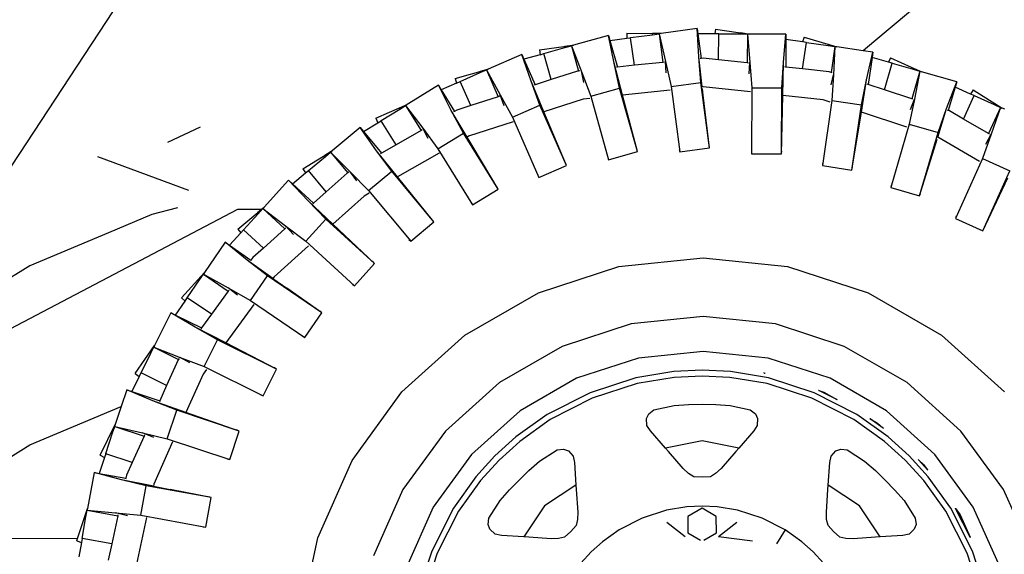
# Model space of a CAD drawing. Units: inches. Extents: x 37 to 410, y -25 to 150.
# Drawn here: x 368 to 393, y 35 to 49 of the extents above; entities that cross this region are included whole.
import ezdxf

# ---------------------------------------------------------------- set-up
doc = ezdxf.new("R2010")
doc.units = ezdxf.units.IN
doc.header["$MEASUREMENT"] = 0
doc.layers.add('Edges', color=7, linetype='Continuous')

# ---------------------------------------------------------------- blocks, each defined once
blk = doc.blocks.new('ls')
at = {"layer": 'Edges'}
for p, q in [((47.417, -31.413), (45.181, -33.291)), ((22.677, -38.118), (26.357, -32.52)), ((38.614, -33.131), (37.744, -33.375)), ((38.75, -33.821), (38.614, -33.131)), ((38.614, -33.131), (38.649, -33.257)), ((39.065, -33.079), (39.064, -33.201)), ((39.065, -33.079), (39.913, -33.084)), ((39.16, -33.186), (39.698, -33.113)), ((39.698, -33.113), (39.699, -33.086)), ((39.698, -33.113), (39.865, -33.09)), ((39.884, -33.087), (39.699, -33.086)), ((39.884, -33.087), (39.865, -33.09)), ((39.865, -33.09), (40.022, -33.777)), ((39.865, -33.09), (39.96, -33.799)), ((39.913, -33.084), (39.884, -33.087)), ((40.809, -32.963), (39.913, -33.084)), ((40.847, -33.666), (40.809, -32.963)), ((40.809, -32.963), (40.826, -33.093)), ((41.244, -33.095), (40.826, -33.093)), ((40.826, -33.093), (40.908, -33.701)), ((41.262, -32.975), (41.244, -33.095)), ((41.342, -33.096), (41.244, -33.095)), ((41.262, -32.975), (42.101, -33.097)), ((41.338, -33.737), (41.342, -33.096)), ((41.342, -33.094), (41.885, -33.096)), ((41.342, -33.096), (41.342, -33.094)), ((41.885, -33.096), (41.889, -33.07)), ((41.885, -33.096), (42.053, -33.097)), ((42.072, -33.097), (41.889, -33.07)), ((42.053, -33.097), (42.049, -33.813)), ((42.053, -33.097), (42.113, -33.799)), ((42.072, -33.097), (42.053, -33.097)), ((42.101, -33.097), (42.072, -33.097)), ((43.005, -33.102), (42.101, -33.097)), ((42.945, -33.804), (43.005, -33.102)), ((43.005, -33.102), (43.004, -33.233)), ((36.903, -33.489), (37.744, -33.375)), ((37.715, -33.383), (37.532, -33.407)), ((37.535, -33.433), (37.697, -33.388)), ((37.715, -33.383), (37.697, -33.388)), ((37.697, -33.388), (37.949, -34.046)), ((37.697, -33.388), (37.873, -34.014)), ((37.744, -33.375), (37.715, -33.383)), ((38.649, -33.257), (39.064, -33.201)), ((38.649, -33.257), (38.834, -33.915)), ((39.064, -33.201), (39.161, -33.188)), ((39.161, -33.188), (39.16, -33.186)), ((39.253, -33.872), (39.161, -33.188)), ((43.004, -33.233), (43, -33.915)), ((43.418, -33.294), (43.004, -33.233)), ((43.453, -33.177), (43.418, -33.294)), ((43.514, -33.308), (43.418, -33.294)), ((43.419, -33.959), (43.514, -33.308)), ((43.453, -33.177), (44.266, -33.415)), ((43.514, -33.308), (43.515, -33.306)), ((43.515, -33.306), (44.052, -33.384)), ((44.052, -33.384), (44.06, -33.359)), ((44.052, -33.384), (44.219, -33.408)), ((44.238, -33.411), (44.06, -33.359)), ((45.181, -33.291), (44.92, -33.511)), ((36.464, -33.602), (35.636, -33.965)), ((36.694, -34.267), (36.464, -33.602)), ((36.464, -33.602), (36.517, -33.722)), ((36.92, -33.609), (36.517, -33.722)), ((36.903, -33.489), (36.92, -33.609)), ((36.92, -33.609), (37.013, -33.583)), ((37.013, -33.581), (37.535, -33.433)), ((37.013, -33.583), (37.013, -33.581)), ((37.194, -34.226), (37.013, -33.583)), ((37.535, -33.433), (37.532, -33.407)), ((44.219, -33.408), (44.125, -34.046)), ((44.219, -33.408), (44.181, -34.111)), ((44.238, -33.411), (44.219, -33.408)), ((44.266, -33.415), (44.238, -33.411)), ((44.92, -33.511), (44.266, -33.415)), ((45.161, -33.546), (44.92, -33.511)), ((45.004, -34.232), (45.161, -33.546)), ((45.161, -33.546), (45.142, -33.676)), ((36.517, -33.722), (36.794, -34.355)), ((38.886, -34.438), (38.75, -33.821)), ((38.959, -34.613), (38.75, -33.821)), ((39.253, -33.872), (38.834, -33.915)), ((39.96, -33.799), (39.253, -33.872)), ((39.99, -33.796), (39.96, -33.799)), ((40.022, -33.777), (40.16, -34.395)), ((40.041, -34.057), (40.022, -33.777)), ((40.896, -34.296), (40.847, -33.666)), ((40.935, -34.407), (40.847, -33.666)), ((40.908, -33.701), (40.883, -33.704)), ((40.959, -33.696), (40.908, -33.701)), ((41.338, -33.737), (40.959, -33.696)), ((42.049, -33.813), (41.338, -33.737)), ((42.078, -33.816), (42.049, -33.813)), ((42.092, -34.081), (42.113, -33.799)), ((42.113, -33.799), (42.164, -34.43)), ((42.906, -34.434), (42.945, -33.804)), ((42.928, -34.618), (42.945, -33.804)), ((45.142, -33.676), (45.044, -34.346)), ((45.543, -33.793), (45.142, -33.676)), ((45.444, -34.477), (45.637, -33.821)), ((45.594, -33.683), (45.543, -33.793)), ((45.637, -33.821), (45.543, -33.793)), ((45.594, -33.683), (46.366, -34.031)), ((45.637, -33.819), (46.159, -33.971)), ((45.637, -33.821), (45.637, -33.819)), ((34.82, -34.195), (35.636, -33.965)), ((34.941, -34.271), (35.438, -34.052)), ((35.609, -33.977), (35.431, -34.027)), ((35.438, -34.052), (35.431, -34.027)), ((35.438, -34.052), (35.592, -33.984)), ((35.609, -33.977), (35.592, -33.984)), ((35.592, -33.984), (35.933, -34.601)), ((35.592, -33.984), (35.883, -34.649)), ((35.636, -33.965), (35.609, -33.977)), ((37.841, -34.017), (37.194, -34.226)), ((37.873, -34.014), (37.841, -34.017)), ((37.902, -34.011), (37.873, -34.014)), ((37.949, -34.046), (38.171, -34.639)), ((38.001, -34.297), (37.949, -34.046)), ((38.834, -33.915), (38.809, -33.918)), ((43, -33.915), (42.975, -33.912)), ((43.419, -33.959), (43, -33.915)), ((44.075, -34.03), (43.419, -33.959)), ((44.125, -34.046), (44.075, -34.03)), ((44.154, -34.055), (44.125, -34.046)), ((44.127, -34.359), (44.181, -34.111)), ((44.181, -34.111), (44.143, -34.744)), ((46.32, -34.018), (46.12, -34.699)), ((46.159, -33.971), (46.17, -33.947)), ((46.159, -33.971), (46.32, -34.018)), ((46.338, -34.023), (46.17, -33.947)), ((46.32, -34.018), (46.185, -34.709)), ((46.338, -34.023), (46.32, -34.018)), ((46.366, -34.031), (46.338, -34.023)), ((47.234, -34.285), (46.366, -34.031)), ((34.401, -34.368), (33.777, -34.753)), ((34.721, -34.995), (34.401, -34.368)), ((34.401, -34.368), (34.469, -34.48)), ((34.853, -34.312), (34.469, -34.48)), ((34.82, -34.195), (34.853, -34.312)), ((34.853, -34.312), (34.942, -34.273)), ((34.942, -34.273), (34.941, -34.271)), ((35.203, -34.869), (34.942, -34.273)), ((36.915, -34.859), (36.694, -34.267)), ((37.014, -35.027), (36.694, -34.267)), ((36.794, -34.355), (36.77, -34.363)), ((37.194, -34.226), (36.794, -34.355)), ((40.16, -34.395), (40.896, -34.296)), ((41.114, -35.913), (40.896, -34.296)), ((44.874, -35.034), (45.004, -34.232)), ((44.877, -34.851), (45.004, -34.232)), ((45.044, -34.346), (45.019, -34.338)), ((45.444, -34.477), (45.044, -34.346)), ((46.983, -34.943), (47.234, -34.285)), ((47.234, -34.285), (47.197, -34.411)), ((34.469, -34.48), (34.799, -35.014)), ((35.933, -34.601), (36.236, -35.157)), ((36.03, -34.872), (35.933, -34.601)), ((38.171, -34.639), (38.886, -34.438)), ((39.327, -36.01), (38.886, -34.438)), ((40.138, -34.491), (38.959, -34.613)), ((39.327, -36.01), (38.959, -34.613)), ((40.16, -34.395), (40.378, -36.012)), ((40.96, -34.407), (40.935, -34.409)), ((40.96, -34.61), (40.939, -34.445)), ((42.129, -34.532), (40.96, -34.407)), ((40.96, -34.612), (40.96, -34.61)), ((41.114, -35.913), (40.96, -34.612)), ((42.164, -34.43), (42.155, -36.062)), ((42.164, -34.43), (42.906, -34.434)), ((42.897, -36.066), (42.906, -34.434)), ((46.12, -34.699), (45.444, -34.477)), ((47.197, -34.411), (47.026, -34.995)), ((47.578, -34.584), (47.197, -34.411)), ((47.643, -34.481), (47.578, -34.584)), ((47.667, -34.624), (47.578, -34.584)), ((47.643, -34.481), (48.36, -34.934)), ((33.192, -35.036), (33.631, -34.843)), ((33.606, -34.858), (33.437, -34.932)), ((33.606, -34.858), (33.59, -34.868)), ((33.631, -34.843), (33.606, -34.858)), ((33.777, -34.753), (33.631, -34.843)), ((35.883, -34.649), (35.203, -34.869)), ((35.911, -34.64), (35.883, -34.649)), ((36.236, -35.157), (36.915, -34.859)), ((37.57, -36.354), (36.915, -34.859)), ((37.989, -34.712), (37.014, -35.027)), ((38.151, -34.696), (37.989, -34.712)), ((38.171, -34.639), (38.612, -36.21)), ((42.897, -36.066), (42.928, -34.618)), ((43.929, -34.725), (42.928, -34.618)), ((44.143, -34.744), (43.907, -36.358)), ((44.102, -34.782), (43.929, -34.725)), ((44.143, -34.744), (44.877, -34.851)), ((44.641, -36.466), (44.877, -34.851)), ((46.185, -34.709), (46.06, -35.33)), ((46.088, -34.97), (46.185, -34.709)), ((46.148, -34.708), (46.12, -34.699)), ((47.403, -35.206), (47.667, -34.624)), ((47.667, -34.624), (47.668, -34.622)), ((47.668, -34.622), (48.163, -34.845)), ((48.163, -34.845), (48.177, -34.823)), ((48.163, -34.845), (48.316, -34.914)), ((48.334, -34.922), (48.177, -34.823)), ((32.855, -35.184), (33.192, -35.036)), ((32.986, -35.243), (33.447, -34.957)), ((33.447, -34.957), (33.437, -34.932)), ((33.447, -34.957), (33.59, -34.868)), ((33.59, -34.868), (34.013, -35.431)), ((33.59, -34.868), (33.973, -35.489)), ((35.022, -35.55), (34.721, -34.995)), ((35.112, -35.65), (34.721, -34.995)), ((34.799, -35.014), (34.777, -35.026)), ((34.858, -34.98), (34.799, -35.014)), ((35.203, -34.869), (34.858, -34.98)), ((37.57, -36.354), (37.014, -35.027)), ((44.641, -36.466), (44.874, -35.034)), ((46.002, -35.403), (44.874, -35.034)), ((46.764, -35.65), (46.983, -34.943)), ((46.772, -35.538), (46.983, -34.943)), ((47.026, -34.995), (47.002, -34.987)), ((47.055, -35.004), (47.026, -34.995)), ((47.403, -35.206), (47.055, -35.004)), ((48.316, -34.914), (48.022, -35.565)), ((48.316, -34.914), (48.086, -35.58)), ((48.334, -34.922), (48.316, -34.914)), ((48.36, -34.934), (48.334, -34.922)), ((48.423, -34.962), (48.36, -34.934)), ((32.548, -35.515), (32.904, -35.295)), ((32.855, -35.184), (32.904, -35.295)), ((32.904, -35.295), (32.987, -35.244)), ((32.987, -35.244), (32.986, -35.243)), ((33.356, -35.843), (32.987, -35.244)), ((36.249, -35.274), (35.148, -35.629)), ((36.236, -35.157), (36.891, -36.652)), ((46.06, -35.33), (45.6, -36.896)), ((46.06, -35.33), (46.772, -35.538)), ((48.022, -35.565), (47.403, -35.206)), ((27.7, -35.773), (28.507, -35.396)), ((32.464, -35.414), (31.768, -35.991)), ((32.869, -35.99), (32.464, -35.414)), ((32.464, -35.414), (32.548, -35.515)), ((32.548, -35.515), (32.993, -36.052)), ((33.973, -35.489), (33.356, -35.843)), ((33.998, -35.474), (33.973, -35.489)), ((34.013, -35.431), (34.391, -35.94)), ((34.147, -35.686), (34.013, -35.431)), ((34.391, -35.94), (35.022, -35.55)), ((35.879, -36.939), (35.022, -35.55)), ((46.313, -37.105), (46.772, -35.538)), ((48.086, -35.58), (47.876, -36.177)), ((47.952, -35.829), (48.086, -35.58)), ((48.047, -35.58), (48.022, -35.565)), ((35.148, -35.629), (35.112, -35.65)), ((35.287, -35.944), (35.112, -35.65)), ((46.313, -37.105), (46.747, -35.703)), ((46.766, -35.654), (46.763, -35.653)), ((47.802, -36.255), (46.766, -35.654)), ((31.047, -36.437), (31.768, -35.991)), ((31.746, -36.01), (31.588, -36.107)), ((31.602, -36.129), (31.731, -36.022)), ((31.746, -36.01), (31.731, -36.022)), ((31.731, -36.022), (32.228, -36.521)), ((31.731, -36.022), (32.155, -36.533)), ((31.768, -35.991), (31.746, -36.01)), ((33.244, -36.498), (32.869, -35.99)), ((33.391, -36.639), (32.869, -35.99)), ((32.993, -36.052), (32.971, -36.065)), ((33.356, -35.843), (32.993, -36.052)), ((34.417, -36.049), (33.391, -36.639)), ((34.391, -35.94), (35.248, -37.329)), ((35.879, -36.939), (35.287, -35.944)), ((38.612, -36.21), (39.327, -36.01)), ((39.327, -36.01), (39.313, -35.943)), ((40.365, -35.954), (40.378, -36.012)), ((40.378, -36.012), (41.114, -35.913)), ((41.114, -35.913), (41.109, -35.85)), ((42.15, -36.001), (42.155, -36.062)), ((42.155, -36.062), (42.897, -36.066)), ((42.897, -36.066), (42.902, -35.999)), ((28.222, -36.974), (25.971, -36.136)), ((31.184, -36.477), (31.602, -36.129)), ((31.602, -36.129), (31.588, -36.107)), ((37.57, -36.354), (37.547, -36.29)), ((38.592, -36.156), (38.612, -36.21)), ((43.91, -36.301), (43.907, -36.358)), ((47.876, -36.177), (47.203, -37.664)), ((47.876, -36.177), (48.552, -36.483)), ((30.789, -36.808), (31.111, -36.54)), ((31.047, -36.437), (31.111, -36.54)), ((31.111, -36.54), (31.186, -36.478)), ((31.186, -36.478), (31.184, -36.477)), ((31.623, -37.006), (31.186, -36.478)), ((32.14, -36.542), (31.623, -37.006)), ((32.155, -36.533), (32.14, -36.542)), ((32.181, -36.519), (32.155, -36.533)), ((32.228, -36.521), (32.673, -36.972)), ((32.382, -36.734), (32.228, -36.521)), ((32.673, -36.972), (33.244, -36.498)), ((34.286, -37.754), (33.244, -36.498)), ((36.891, -36.652), (37.57, -36.354)), ((43.907, -36.358), (44.641, -36.466)), ((44.641, -36.466), (44.655, -36.4)), ((47.879, -37.97), (48.552, -36.483)), ((30.692, -36.719), (30.083, -37.387)), ((31.173, -37.233), (30.692, -36.719)), ((30.692, -36.719), (30.789, -36.808)), ((30.789, -36.808), (31.312, -37.285)), ((34.286, -37.754), (33.391, -36.639)), ((36.861, -36.598), (36.891, -36.652)), ((47.879, -37.97), (48.498, -36.658)), ((31.623, -37.006), (31.312, -37.285)), ((32.687, -37.043), (32.559, -37.117)), ((32.673, -36.972), (33.715, -38.228)), ((35.248, -37.329), (35.879, -36.939)), ((35.879, -36.939), (35.849, -36.882)), ((45.612, -36.838), (45.6, -36.896)), ((45.6, -36.896), (46.313, -37.105)), ((46.313, -37.105), (46.335, -37.045)), ((31.615, -37.684), (31.173, -37.233)), ((31.786, -37.809), (31.173, -37.233)), ((31.312, -37.285), (31.293, -37.301)), ((32.559, -37.117), (31.786, -37.809)), ((35.211, -37.281), (35.248, -37.329)), ((19.855, -42.477), (29.437, -37.434)), ((27.945, -37.405), (27.305, -37.57)), ((29.431, -37.929), (30.027, -37.434)), ((29.437, -37.434), (30.027, -37.434)), ((30.063, -37.409), (29.921, -37.527)), ((29.937, -37.548), (29.921, -37.527)), ((29.937, -37.548), (30.05, -37.423)), ((30.027, -37.434), (30.083, -37.387)), ((30.063, -37.409), (30.05, -37.423)), ((30.05, -37.423), (30.612, -37.848)), ((30.05, -37.423), (30.6, -37.924)), ((30.083, -37.387), (30.063, -37.409)), ((27.305, -37.57), (26.234, -38.02)), ((29.572, -37.95), (29.937, -37.548)), ((31.115, -38.233), (31.615, -37.684)), ((32.822, -38.783), (31.615, -37.684)), ((33.715, -38.228), (34.286, -37.754)), ((34.286, -37.754), (34.245, -37.698)), ((47.223, -37.607), (47.203, -37.664)), ((47.203, -37.664), (47.879, -37.97)), ((26.234, -38.02), (24.286, -38.837)), ((29.227, -38.332), (29.508, -38.023)), ((29.431, -37.929), (29.508, -38.023)), ((29.508, -38.023), (29.574, -37.951)), ((29.574, -37.951), (29.572, -37.95)), ((30.068, -38.401), (29.574, -37.951)), ((30.6, -37.924), (30.068, -38.401)), ((30.622, -37.904), (30.6, -37.924)), ((30.612, -37.848), (31.115, -38.233)), ((30.817, -38.062), (30.612, -37.848)), ((32.822, -38.783), (31.786, -37.809)), ((47.879, -37.97), (47.911, -37.911)), ((29.118, -38.258), (28.608, -39.005)), ((29.666, -38.7), (29.118, -38.258)), ((29.118, -38.258), (29.227, -38.332)), ((31.115, -38.233), (32.322, -39.332)), ((33.673, -38.186), (33.715, -38.228)), ((29.227, -38.332), (29.761, -38.697)), ((30.068, -38.401), (29.806, -38.635)), ((31.188, -38.345), (30.335, -39.11)), ((30.167, -39.085), (29.666, -38.7)), ((30.305, -39.151), (29.666, -38.7)), ((29.761, -38.697), (29.746, -38.718)), ((29.806, -38.635), (29.761, -38.697)), ((32.822, -38.783), (32.774, -38.733)), ((38.872, -38.861), (40.959, -38.642)), ((40.959, -38.642), (43.045, -38.861)), ((24.286, -38.837), (23.193, -39.519)), ((28.038, -39.632), (28.608, -39.005)), ((28.608, -39.005), (28.592, -39.029)), ((32.322, -39.332), (32.822, -38.783)), ((36.876, -39.509), (38.872, -38.861)), ((43.045, -38.861), (45.041, -39.509)), ((28.181, -39.633), (28.487, -39.184)), ((28.592, -39.029), (28.467, -39.166)), ((28.487, -39.184), (28.467, -39.166)), ((28.487, -39.184), (28.581, -39.045)), ((28.592, -39.029), (28.581, -39.045)), ((28.581, -39.045), (29.197, -39.387)), ((28.581, -39.045), (29.199, -39.467)), ((29.748, -39.698), (30.167, -39.085)), ((31.515, -40.006), (30.167, -39.085)), ((30.335, -39.11), (30.305, -39.151)), ((30.305, -39.151), (30.65, -39.394)), ((29.199, -39.467), (28.78, -40.042)), ((29.197, -39.387), (29.748, -39.698)), ((29.43, -39.571), (29.197, -39.387)), ((29.217, -39.443), (29.199, -39.467)), ((31.515, -40.006), (30.65, -39.394)), ((32.272, -39.294), (32.322, -39.332)), ((27.892, -40.06), (28.128, -39.714)), ((28.038, -39.632), (28.128, -39.714)), ((28.128, -39.714), (28.183, -39.634)), ((28.183, -39.634), (28.181, -39.633)), ((28.78, -40.042), (28.183, -39.634)), ((29.748, -39.698), (31.096, -40.618)), ((35.059, -40.559), (36.876, -39.509)), ((45.041, -39.509), (46.858, -40.559)), ((29.833, -39.798), (29.137, -40.752)), ((31.515, -40.006), (31.463, -39.965)), ((27.774, -40.001), (27.373, -40.812)), ((28.378, -40.363), (27.774, -40.001)), ((27.774, -40.001), (27.892, -40.06)), ((27.892, -40.06), (28.535, -40.378)), ((28.78, -40.042), (28.535, -40.378)), ((31.096, -40.618), (31.515, -40.006)), ((40.959, -40.093), (39.173, -40.281)), ((42.744, -40.281), (40.959, -40.093)), ((28.928, -40.674), (28.378, -40.363)), ((29.137, -40.752), (28.378, -40.363)), ((28.535, -40.378), (28.52, -40.398)), ((39.173, -40.281), (37.466, -40.836)), ((44.451, -40.836), (42.744, -40.281)), ((28.599, -41.339), (28.928, -40.674)), ((30.391, -41.398), (28.928, -40.674)), ((31.042, -40.588), (31.096, -40.618)), ((33.499, -41.963), (35.059, -40.559)), ((46.858, -40.559), (48.418, -41.963)), ((26.896, -41.512), (27.373, -40.812)), ((27.36, -40.838), (27.256, -40.991)), ((27.278, -41.006), (27.352, -40.855)), ((27.36, -40.838), (27.352, -40.855)), ((27.352, -40.855), (28.009, -41.108)), ((27.352, -40.855), (27.965, -41.159)), ((27.373, -40.812), (27.36, -40.838)), ((30.391, -41.398), (29.137, -40.752)), ((37.466, -40.836), (35.912, -41.733)), ((46.005, -41.733), (44.451, -40.836)), ((27.038, -41.493), (27.278, -41.006)), ((27.278, -41.006), (27.256, -40.991)), ((27.959, -41.167), (27.673, -41.807)), ((27.965, -41.159), (27.959, -41.167)), ((27.983, -41.134), (27.965, -41.159)), ((28.009, -41.108), (28.599, -41.339)), ((28.244, -41.245), (28.009, -41.108)), ((39.354, -41.129), (37.819, -41.628)), ((40.959, -40.96), (39.354, -41.129)), ((42.563, -41.129), (40.959, -40.96)), ((44.098, -41.628), (42.563, -41.129)), ((28.658, -41.408), (28.575, -41.522)), ((28.599, -41.339), (30.062, -42.063)), ((30.062, -42.063), (30.391, -41.398)), ((30.391, -41.398), (30.329, -41.362)), ((40.93, -41.427), (40.228, -41.461)), ((41.632, -41.461), (40.93, -41.427)), ((26.996, -41.581), (26.811, -41.956)), ((26.896, -41.512), (26.996, -41.581)), ((26.996, -41.581), (27.039, -41.494)), ((27.039, -41.494), (27.038, -41.493)), ((27.673, -41.807), (27.039, -41.494)), ((28.575, -41.522), (28.15, -42.472)), ((37.819, -41.628), (36.422, -42.434)), ((39.288, -41.615), (38.157, -41.985)), ((40.228, -41.461), (39.288, -41.615)), ((40.241, -41.604), (39.321, -41.755)), ((40.93, -41.571), (40.241, -41.604)), ((41.618, -41.604), (40.93, -41.571)), ((42.539, -41.755), (41.618, -41.604)), ((42.571, -41.615), (41.632, -41.461)), ((42.474, -41.496), (42.458, -41.493)), ((42.474, -41.496), (42.485, -41.497)), ((42.485, -41.497), (42.489, -41.498)), ((42.495, -41.499), (42.489, -41.498)), ((43.703, -41.985), (42.571, -41.615)), ((45.496, -42.434), (44.098, -41.628)), ((26.686, -41.915), (26.549, -42.327)), ((27.334, -42.188), (26.686, -41.915)), ((26.686, -41.915), (26.811, -41.956)), ((27.673, -41.807), (27.503, -42.185)), ((35.912, -41.733), (34.578, -42.934)), ((39.321, -41.755), (38.212, -42.118)), ((43.648, -42.118), (42.539, -41.755)), ((43.821, -41.931), (43.816, -41.928)), ((47.339, -42.934), (46.005, -41.733)), ((26.811, -41.956), (27.503, -42.185)), ((30.005, -42.041), (30.062, -42.063)), ((32.266, -43.66), (33.499, -41.963)), ((38.157, -41.985), (37.095, -42.524)), ((38.212, -42.118), (37.171, -42.646)), ((44.688, -42.646), (43.648, -42.118)), ((44.764, -42.524), (43.703, -41.985)), ((43.821, -41.931), (43.945, -41.971)), ((44.265, -42.156), (43.821, -41.931)), ((43.945, -41.971), (44.265, -42.156)), ((44.281, -42.164), (44.265, -42.156)), ((24.286, -43.278), (26.549, -42.327)), ((26.549, -42.327), (26.402, -42.773)), ((27.922, -42.42), (27.334, -42.188)), ((28.15, -42.472), (27.334, -42.188)), ((27.503, -42.185), (27.493, -42.208)), ((39.612, -42.508), (39.736, -42.41)), ((39.736, -42.41), (40.239, -42.3)), ((40.239, -42.3), (40.593, -42.275)), ((40.593, -42.275), (40.93, -42.271)), ((40.93, -42.271), (41.266, -42.275)), ((41.266, -42.275), (41.621, -42.3)), ((41.621, -42.3), (42.124, -42.41)), ((42.124, -42.41), (42.248, -42.508)), ((27.689, -43.125), (27.922, -42.42)), ((29.471, -42.934), (27.922, -42.42)), ((29.471, -42.934), (28.15, -42.472)), ((36.422, -42.434), (35.222, -43.514)), ((37.095, -42.524), (36.322, -43.079)), ((37.171, -42.646), (36.414, -43.19)), ((39.557, -42.623), (39.612, -42.508)), ((39.563, -42.798), (39.557, -42.623)), ((42.248, -42.508), (42.302, -42.623)), ((42.302, -42.623), (42.296, -42.798)), ((45.446, -43.19), (44.688, -42.646)), ((45.538, -43.079), (44.764, -42.524)), ((45.095, -42.635), (45.087, -42.63)), ((45.095, -42.635), (45.274, -42.739)), ((45.413, -42.863), (45.095, -42.635)), ((46.695, -43.514), (45.496, -42.434)), ((26.026, -43.533), (26.402, -42.773)), ((26.393, -42.8), (26.31, -42.966)), ((26.334, -42.978), (26.387, -42.819)), ((26.393, -42.8), (26.387, -42.819)), ((26.387, -42.819), (27.073, -42.978)), ((26.387, -42.819), (27.112, -43.059)), ((26.402, -42.773), (26.393, -42.8)), ((39.651, -42.932), (39.563, -42.798)), ((42.296, -42.798), (42.209, -42.932)), ((45.274, -42.739), (45.413, -42.863)), ((45.42, -42.868), (45.413, -42.863)), ((26.164, -43.494), (26.334, -42.978)), ((26.334, -42.978), (26.31, -42.966)), ((27.112, -43.059), (26.82, -43.711)), ((27.073, -42.978), (27.689, -43.125)), ((27.356, -43.094), (27.073, -42.978)), ((27.124, -43.032), (27.112, -43.059)), ((27.689, -43.125), (29.238, -43.638)), ((29.238, -43.638), (29.471, -42.934)), ((29.471, -42.934), (29.406, -42.907)), ((34.578, -42.934), (33.523, -44.386)), ((36.322, -43.079), (35.801, -43.551)), ((40.023, -43.356), (39.651, -42.932)), ((42.209, -42.932), (41.837, -43.356)), ((46.058, -43.551), (45.538, -43.079)), ((48.394, -44.386), (47.339, -42.934)), ((21.267, -45.159), (24.286, -43.278)), ((27.821, -43.205), (27.355, -44.247)), ((36.414, -43.19), (35.903, -43.653)), ((37.341, -43.402), (37.498, -43.383)), ((37.498, -43.383), (37.618, -43.427)), ((40.929, -43.175), (40.023, -43.356)), ((40.097, -43.44), (40.023, -43.356)), ((41.837, -43.356), (40.929, -43.175)), ((41.837, -43.356), (41.763, -43.44)), ((44.242, -43.427), (44.362, -43.383)), ((44.362, -43.383), (44.518, -43.402)), ((45.957, -43.653), (45.446, -43.19)), ((26.135, -43.587), (26.004, -43.984)), ((26.026, -43.533), (26.135, -43.587)), ((26.166, -43.495), (26.135, -43.587)), ((26.166, -43.495), (26.164, -43.494)), ((26.82, -43.711), (26.166, -43.495)), ((29.175, -43.623), (29.238, -43.638)), ((35.222, -43.514), (34.274, -44.82)), ((35.801, -43.551), (35.329, -44.072)), ((36.907, -43.68), (37.341, -43.402)), ((37.618, -43.427), (37.738, -43.555)), ((37.738, -43.555), (37.77, -43.711)), ((40.461, -43.861), (40.097, -43.44)), ((41.763, -43.44), (41.399, -43.861)), ((44.09, -43.711), (44.122, -43.555)), ((44.122, -43.555), (44.242, -43.427)), ((44.518, -43.402), (44.952, -43.68)), ((46.531, -44.072), (46.058, -43.551)), ((47.643, -44.82), (46.695, -43.514)), ((26.82, -43.711), (26.678, -44.028)), ((31.412, -45.577), (32.266, -43.66)), ((35.903, -43.653), (35.44, -44.163)), ((36.639, -43.913), (36.907, -43.68)), ((37.77, -43.711), (37.806, -44.272)), ((40.596, -43.983), (40.461, -43.861)), ((41.399, -43.861), (41.264, -43.983)), ((44.053, -44.273), (44.09, -43.711)), ((44.952, -43.68), (45.221, -43.913)), ((46.42, -44.163), (45.957, -43.653)), ((46.284, -43.647), (46.278, -43.641)), ((46.284, -43.647), (46.415, -43.766)), ((46.512, -43.899), (46.284, -43.647)), ((46.415, -43.766), (46.512, -43.899)), ((25.875, -43.961), (25.713, -44.85)), ((26.555, -44.141), (25.875, -43.961)), ((25.875, -43.961), (26.004, -43.984)), ((26.004, -43.984), (26.662, -44.104)), ((26.662, -44.104), (26.657, -44.129)), ((26.678, -44.028), (26.662, -44.104)), ((35.329, -44.072), (34.774, -44.845)), ((36.398, -44.148), (36.639, -43.913)), ((40.724, -44.065), (40.596, -43.983)), ((40.93, -44.078), (40.724, -44.065)), ((41.135, -44.065), (40.93, -44.078)), ((41.264, -43.983), (41.135, -44.065)), ((45.221, -43.913), (45.462, -44.148)), ((46.517, -43.905), (46.512, -43.899)), ((47.086, -44.845), (46.531, -44.072)), ((27.169, -44.289), (26.555, -44.141)), ((27.344, -44.298), (26.555, -44.141)), ((27.036, -45.019), (27.169, -44.289)), ((28.775, -44.582), (27.169, -44.289)), ((27.355, -44.247), (27.344, -44.298)), ((27.344, -44.298), (27.763, -44.38)), ((35.44, -44.163), (34.896, -44.921)), ((36.163, -44.389), (36.398, -44.148)), ((37.806, -44.272), (37.03, -44.79)), ((37.806, -44.272), (37.814, -44.386)), ((44.046, -44.386), (44.053, -44.273)), ((44.828, -44.79), (44.053, -44.273)), ((45.462, -44.148), (45.697, -44.389)), ((46.964, -44.921), (46.42, -44.163)), ((28.775, -44.582), (27.763, -44.38)), ((28.642, -45.312), (28.775, -44.582)), ((28.775, -44.582), (28.709, -44.566)), ((33.523, -44.386), (32.793, -46.026)), ((35.93, -44.657), (36.163, -44.389)), ((37.814, -44.386), (37.854, -44.941)), ((44.006, -44.941), (44.046, -44.386)), ((45.697, -44.389), (45.93, -44.657)), ((49.124, -46.026), (48.394, -44.386)), ((25.466, -45.598), (25.713, -44.85)), ((25.713, -44.85), (25.707, -44.879)), ((34.274, -44.82), (33.618, -46.294)), ((34.774, -44.845), (34.235, -45.907)), ((35.652, -45.091), (35.93, -44.657)), ((37.03, -44.79), (36.519, -45.556)), ((40.553, -44.81), (40.05, -44.893)), ((40.93, -44.792), (40.553, -44.81)), ((40.93, -44.847), (40.578, -45.051)), ((41.306, -44.81), (40.93, -44.792)), ((41.282, -45.05), (40.93, -44.847)), ((41.81, -44.893), (41.306, -44.81)), ((45.34, -45.556), (44.828, -44.79)), ((45.93, -44.657), (46.207, -45.091)), ((47.624, -45.907), (47.086, -44.845)), ((47.203, -44.85), (47.2, -44.845)), ((47.203, -44.85), (47.317, -45.008)), ((47.567, -45.567), (47.203, -44.85)), ((48.3, -46.294), (47.643, -44.82)), ((25.578, -45.597), (25.674, -45.063)), ((25.707, -44.879), (25.649, -45.055)), ((25.674, -45.063), (25.649, -45.055)), ((25.674, -45.063), (25.704, -44.898)), ((25.707, -44.879), (25.704, -44.898)), ((25.704, -44.898), (26.406, -44.96)), ((25.704, -44.898), (26.462, -45.036)), ((26.462, -45.036), (26.313, -45.731)), ((26.406, -44.96), (27.036, -45.019)), ((26.703, -45.036), (26.406, -44.96)), ((26.468, -45.007), (26.462, -45.036)), ((27.176, -45.08), (26.928, -46.233)), ((27.036, -45.019), (28.642, -45.312)), ((34.896, -44.921), (34.368, -45.962)), ((35.634, -45.247), (35.652, -45.091)), ((37.854, -44.941), (37.845, -45.123)), ((39.443, -45.091), (38.874, -45.38)), ((40.05, -44.893), (39.443, -45.091)), ((40.578, -45.051), (40.579, -45.457)), ((41.283, -45.456), (41.282, -45.05)), ((42.416, -45.091), (41.81, -44.893)), ((42.985, -45.38), (42.416, -45.091)), ((44.014, -45.123), (44.006, -44.941)), ((46.207, -45.091), (46.226, -45.247)), ((47.491, -45.962), (46.964, -44.921)), ((47.317, -45.008), (47.567, -45.567)), ((28.578, -45.306), (28.642, -45.312)), ((35.677, -45.367), (35.634, -45.247)), ((37.812, -45.271), (37.676, -45.426)), ((37.845, -45.123), (37.812, -45.271)), ((40.514, -45.559), (40.058, -45.202)), ((41.794, -45.2), (41.339, -45.558)), ((44.048, -45.271), (44.014, -45.123)), ((44.184, -45.426), (44.048, -45.271)), ((46.226, -45.247), (46.183, -45.367)), ((30.976, -47.63), (31.412, -45.577)), ((35.805, -45.487), (35.677, -45.367)), ((35.961, -45.52), (35.805, -45.487)), ((36.519, -45.556), (35.961, -45.52)), ((36.636, -45.564), (36.519, -45.556)), ((37.191, -45.604), (36.636, -45.564)), ((37.521, -45.562), (37.373, -45.595)), ((37.676, -45.426), (37.521, -45.562)), ((38.874, -45.38), (38.46, -45.677)), ((40.579, -45.457), (40.887, -45.635)), ((40.975, -45.635), (41.283, -45.456)), ((42.179, -45.664), (41.339, -45.558)), ((42.985, -45.38), (42.768, -45.729)), ((43.4, -45.677), (42.985, -45.38)), ((44.338, -45.562), (44.184, -45.426)), ((44.487, -45.595), (44.338, -45.562)), ((45.224, -45.564), (44.669, -45.604)), ((45.34, -45.556), (45.224, -45.564)), ((45.899, -45.52), (45.34, -45.556)), ((46.055, -45.487), (45.899, -45.52)), ((46.183, -45.367), (46.055, -45.487)), ((47.575, -45.583), (47.567, -45.567)), ((25.466, -45.598), (20.742, -45.614)), ((25.447, -45.655), (25.466, -45.598)), ((25.447, -45.655), (25.562, -45.693)), ((25.562, -45.693), (25.498, -46.048)), ((25.58, -45.598), (25.562, -45.693)), ((25.58, -45.598), (25.578, -45.597)), ((26.313, -45.731), (25.58, -45.598)), ((26.313, -45.731), (26.226, -46.135)), ((37.373, -45.595), (37.191, -45.604)), ((38.46, -45.677), (38.181, -45.931)), ((43.679, -45.931), (43.4, -45.677)), ((44.669, -45.604), (44.487, -45.595)), ((34.235, -45.907), (33.865, -47.038)), ((34.368, -45.962), (34.006, -47.071)), ((38.181, -45.931), (37.927, -46.21)), ((43.932, -46.21), (43.679, -45.931)), ((47.854, -47.071), (47.491, -45.962)), ((47.994, -47.038), (47.624, -45.907))]:
    blk.add_line(p, q, dxfattribs=at)

msp = doc.modelspace()

# ---------------------------------------------------------------- block references
at = {"layer": 'Edges'}
msp.add_blockref('ls', (344.462, 81.392), dxfattribs=at)

doc.saveas('drawing.dxf')
